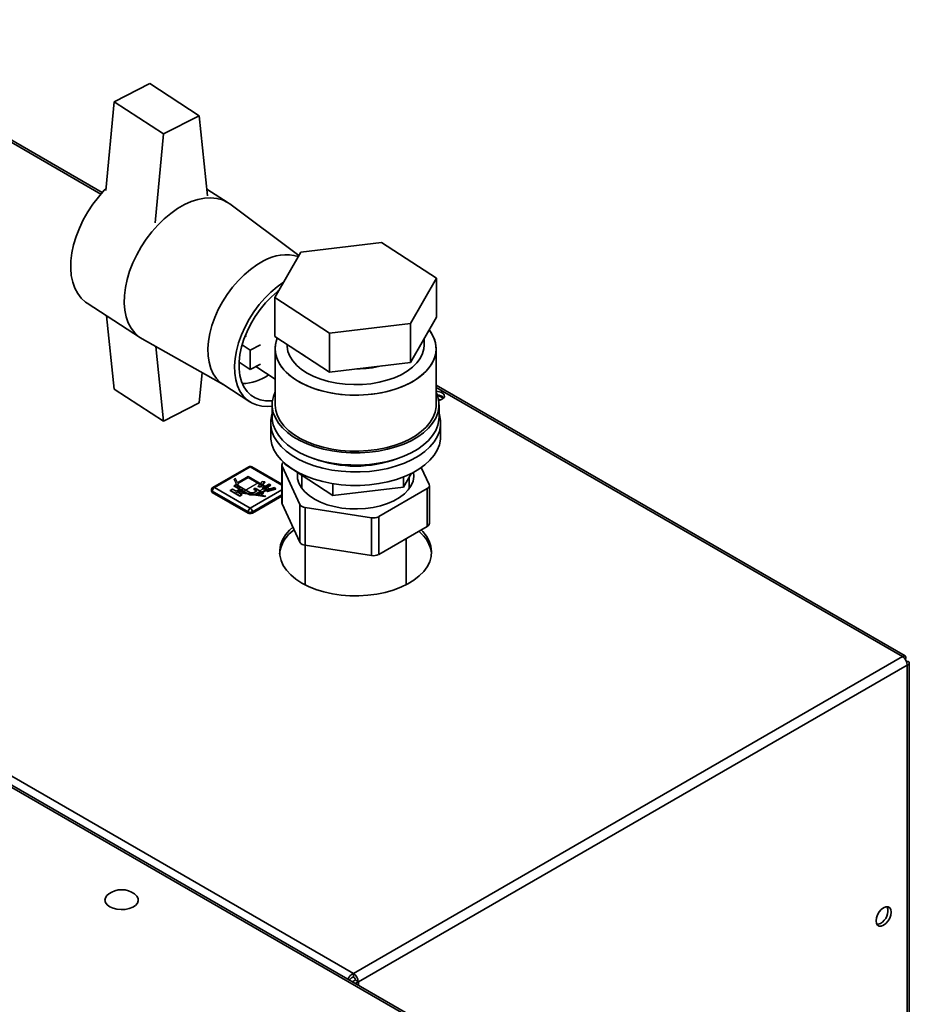
# Paper-space layout 'Blatt3' of a CAD drawing. Units: millimetres. Extents: x 0 to 4200, y 0 to 2970.
# Drawn here: x 3517 to 3815, y 1390 to 1721 of the extents above; entities that cross this region are included whole.
import ezdxf

# ---------------------------------------------------------------- set-up
doc = ezdxf.new("R2010")
doc.units = ezdxf.units.MM
doc.linetypes.add('CENTERX2', pattern=[20.32, 12.7, -2.54, 2.54, -2.54])

psp = doc.layouts.new('Blatt3')

# ---------------------------------------------------------------- linework, layer by layer
at = {"color": 7, "linetype": 'Continuous', "lineweight": 35, "ltscale": 10}
for p, q in [((3544.69, 1662.63), (3444.21, 1720.62)), ((3548.65, 1693.07), (3560.61, 1699.2)), ((3577.22, 1688.41), (3560.61, 1699.2)), ((3548.65, 1693.07), (3545.85, 1663.3)), ((3565.26, 1682.28), (3548.65, 1693.07)), ((3565.26, 1682.28), (3577.22, 1688.41)), ((3580.02, 1661.52), (3577.22, 1688.41)), ((3562.45, 1652.51), (3565.26, 1682.28)), ((3586.94, 1659.16), (3579.78, 1663.81)), ((3610.67, 1641.55), (3587.46, 1658.8)), ((3638.42, 1645.82), (3611.28, 1642.6)), ((3656.83, 1633.86), (3638.42, 1645.82)), ((3611.28, 1642.6), (3602.54, 1627.42)), ((3648.09, 1618.68), (3656.83, 1633.86)), ((3656.83, 1620.79), (3656.83, 1633.86)), ((3539.59, 1625.53), (3557.53, 1613.88)), ((3602.54, 1627.42), (3620.95, 1615.46)), ((3602.54, 1627.42), (3602.54, 1614.35)), ((3243.32, 1623.25), (3628.98, 1400.67)), ((3548.65, 1596.7), (3546.09, 1621.31)), ((3620.95, 1615.46), (3648.09, 1618.68)), ((3648.09, 1605.62), (3656.83, 1620.79)), ((3648.09, 1618.68), (3648.09, 1605.62)), ((3620.95, 1615.46), (3620.95, 1602.39)), ((3558.07, 1613.55), (3585.43, 1598.14)), ((3592.52, 1614.29), (3593.09, 1614.58)), ((3602.54, 1614.35), (3620.95, 1602.39)), ((3652.69, 1611.45), (3652.69, 1613.6)), ((3562.64, 1610.97), (3565.26, 1585.92)), ((3591.61, 1611.56), (3594.31, 1609.8)), ((3597.74, 1611.56), (3594.31, 1609.8)), ((3594.31, 1609.8), (3594.31, 1603.27)), ((3602.69, 1610.22), (3602.69, 1591.44)), ((3606.69, 1611.66), (3606.69, 1611.45)), ((3656.69, 1591.44), (3656.69, 1610.22)), ((3594.31, 1603.27), (3590.6, 1605.68)), ((3611.74, 1608.37), (3612.71, 1607.78)), ((3620.95, 1602.39), (3648.09, 1605.62)), ((3578.18, 1602.22), (3577.22, 1592.05)), ((3597.74, 1605.03), (3594.31, 1603.27)), ((3596.22, 1604.25), (3602.69, 1600.04)), ((3565.26, 1585.92), (3548.65, 1596.7)), ((3585.18, 1598.3), (3594.15, 1592.47)), ((3814.01, 1507.19), (3656.69, 1597.99)), ((3657.2, 1594.71), (3659.13, 1593.6)), ((3657.5, 1593.32), (3658.07, 1592.99)), ((3577.22, 1592.05), (3565.26, 1585.92)), ((3601.69, 1591.44), (3601.69, 1587.36)), ((3657.69, 1587.36), (3657.69, 1591.44)), ((3601.19, 1585.32), (3601.19, 1580.82)), ((3658.19, 1580.82), (3658.19, 1585.32)), ((3593.83, 1570.65), (3581.81, 1563.71)), ((3594.33, 1570.6), (3582.31, 1563.66)), ((3604.93, 1564.82), (3594.83, 1570.65)), ((3604.93, 1571.2), (3604.93, 1558.54)), ((3605.02, 1570.83), (3610.98, 1557.98)), ((3605.02, 1570.83), (3605.02, 1558.17)), ((3605.93, 1571.73), (3605.93, 1571.47)), ((3605.93, 1571.47), (3622.04, 1561.01)), ((3654.35, 1564.69), (3651.71, 1570.38)), ((3598.5, 1565.74), (3597.05, 1564.1)), ((3599.21, 1565.53), (3598.5, 1565.74)), ((3611.69, 1567.74), (3611.69, 1563.35)), ((3645.79, 1563.83), (3648.45, 1568.44)), ((3645.79, 1567.25), (3645.79, 1563.83)), ((3647.69, 1563.35), (3647.69, 1567.12)), ((3581.31, 1562.85), (3581.31, 1562.44)), ((3593.62, 1555.5), (3581.6, 1562.44)), ((3581.6, 1562.44), (3581.6, 1562.03)), ((3582.31, 1563.66), (3594.33, 1556.73)), ((3588.36, 1563.11), (3587.65, 1562.7)), ((3587.65, 1562.7), (3590.83, 1560.87)), ((3587.65, 1562.7), (3587.65, 1562.62)), ((3587.65, 1562.62), (3590.83, 1560.79)), ((3589.59, 1562.4), (3588.36, 1563.11)), ((3589.63, 1564.66), (3588.92, 1564.26)), ((3588.92, 1564.26), (3590.87, 1563.13)), ((3588.92, 1564.26), (3588.92, 1564.17)), ((3588.92, 1564.17), (3590.79, 1563.09)), ((3590.87, 1563.13), (3589.59, 1562.4)), ((3594.22, 1562.01), (3589.63, 1564.66)), ((3590.3, 1561.99), (3591.57, 1562.73)), ((3590.37, 1561.95), (3591.57, 1562.64)), ((3591.57, 1562.73), (3593.52, 1561.6)), ((3591.57, 1562.73), (3591.57, 1562.64)), ((3591.57, 1562.64), (3593.52, 1561.52)), ((3595.99, 1563.44), (3595.5, 1563.15)), ((3595.5, 1563.15), (3596.56, 1562.54)), ((3595.5, 1563.15), (3595.5, 1563.07)), ((3595.5, 1563.07), (3596.49, 1562.5)), ((3596.56, 1562.54), (3595.64, 1562.01)), ((3598.82, 1561.81), (3595.99, 1563.44)), ((3597.05, 1564.1), (3597.76, 1563.89)), ((3597.05, 1564.1), (3597.05, 1564.02)), ((3597.05, 1564.02), (3597.76, 1563.81)), ((3597.76, 1563.89), (3599.21, 1565.53)), ((3597.76, 1563.81), (3599.21, 1565.45)), ((3597.76, 1563.89), (3597.76, 1563.81)), ((3600.66, 1564.83), (3598.4, 1563.52)), ((3598.4, 1563.52), (3598.96, 1563.19)), ((3598.4, 1563.52), (3598.4, 1563.44)), ((3598.4, 1563.44), (3598.96, 1563.11)), ((3598.96, 1563.19), (3601.22, 1564.5)), ((3598.96, 1563.11), (3601.22, 1564.42)), ((3598.96, 1563.19), (3598.96, 1563.11)), ((3599.21, 1565.53), (3599.21, 1565.45)), ((3602.45, 1563.67), (3599.6, 1562.83)), ((3599.6, 1562.83), (3599.96, 1562.42)), ((3599.6, 1562.83), (3599.6, 1562.75)), ((3599.6, 1562.75), (3599.96, 1562.33)), ((3599.96, 1562.42), (3602.81, 1563.25)), ((3599.96, 1562.33), (3602.81, 1563.17)), ((3601.22, 1564.5), (3600.66, 1564.83)), ((3601.22, 1564.5), (3601.22, 1564.42)), ((3602.81, 1563.25), (3602.45, 1563.67)), ((3602.81, 1563.25), (3602.81, 1563.17)), ((3622.04, 1564.98), (3622.04, 1561.01)), ((3622.04, 1561.01), (3645.79, 1563.83)), ((3637.42, 1553.9), (3653.7, 1563.3)), ((3653.7, 1550.64), (3653.7, 1563.3)), ((3654.44, 1551.66), (3654.44, 1564.32)), ((3593.62, 1555.09), (3581.6, 1562.03)), ((3591.54, 1561.28), (3590.3, 1561.99)), ((3590.83, 1560.87), (3591.54, 1561.28)), ((3590.83, 1560.79), (3591.54, 1561.19)), ((3590.83, 1560.87), (3590.83, 1560.79)), ((3591.54, 1561.28), (3591.54, 1561.19)), ((3593.52, 1561.6), (3593.52, 1561.52)), ((3604.93, 1560.81), (3595.04, 1555.09)), ((3596.35, 1561.6), (3597.26, 1562.13)), ((3596.35, 1561.52), (3597.26, 1562.05)), ((3596.35, 1561.6), (3596.35, 1561.52)), ((3597.26, 1562.13), (3598.33, 1561.52)), ((3597.26, 1562.13), (3597.26, 1562.05)), ((3597.26, 1562.05), (3598.33, 1561.44)), ((3598.33, 1561.52), (3598.82, 1561.81)), ((3598.33, 1561.44), (3598.82, 1561.73)), ((3598.33, 1561.52), (3598.33, 1561.44)), ((3598.82, 1561.81), (3598.82, 1561.73)), ((3599.96, 1562.42), (3599.96, 1562.33)), ((3605.02, 1558.17), (3610.98, 1545.33)), ((3610.98, 1545.33), (3610.98, 1557.98)), ((3612.75, 1556.96), (3635, 1553.52)), ((3612.75, 1556.96), (3612.75, 1544.31)), ((3593.62, 1555.5), (3593.62, 1555.09)), ((3595.04, 1555.5), (3595.04, 1555.09)), ((3635, 1540.86), (3635, 1553.52)), ((3637.42, 1553.9), (3637.42, 1541.24)), ((3637.42, 1541.24), (3653.7, 1550.64)), ((3646.59, 1531.01), (3646.59, 1546.53)), ((3612.75, 1544.31), (3635, 1540.86)), ((3612.79, 1544.3), (3612.79, 1531.01)), ((3628.98, 1400.67), (3813.11, 1506.94)), ((3814.24, 1506.29), (3813.98, 1506.14)), ((3813.98, 1506.14), (3814.24, 1506.29)), ((3630.6, 1397.85), (3814.74, 1504.12)), ((3814.74, 1505.42), (3814.48, 1505.27)), ((3815.41, 1346.33), (3815.41, 1504.77)), ((3733.42, 1336.64), (3475.32, 1485.59)), ((3734.57, 1336.75), (3476.47, 1485.71)), ((3628.98, 1399.44), (3628.98, 1400.67)), ((3627.53, 1398.53), (3627.91, 1398.75)), ((3627.91, 1398.75), (3627.53, 1398.53)), ((3629.54, 1398.46), (3630.6, 1397.85))]:
    psp.add_line(p, q, dxfattribs=at)
at = {"color": 1, "linetype": 'Continuous', "lineweight": 35, "ltscale": 10}
for p, q in [((3544.23, 1662.12), (3444.21, 1719.84)), ((3813.11, 1506.94), (3656.69, 1597.22)), ((3604.93, 1564.48), (3594.33, 1570.6)), ((3594.33, 1556.73), (3604.93, 1562.85)), ((3604.93, 1561.21), (3595.04, 1555.5)), ((3814.74, 1346.72), (3814.74, 1504.12)), ((3630.6, 1397.85), (3630.6, 1396.75))]:
    psp.add_line(p, q, dxfattribs=at)
at = {"color": 7, "linetype": 'Continuous', "ltscale": 10}
for p, q in [((3589.34, 1566.7), (3588.93, 1566.46)), ((3591.09, 1561.8), (3588.93, 1566.46)), ((3590.01, 1565.25), (3589.34, 1566.7)), ((3593.62, 1567.34), (3590.01, 1565.25)), ((3593.62, 1566.93), (3590.16, 1564.93)), ((3600.69, 1563.26), (3593.62, 1567.34)), ((3599.99, 1563.26), (3593.62, 1566.93)), ((3587.65, 1562.62), (3588.36, 1563.03)), ((3590.83, 1560.79), (3587.65, 1562.62)), ((3589.59, 1562.32), (3588.36, 1563.03)), ((3588.92, 1564.17), (3589.63, 1564.58)), ((3590.87, 1563.05), (3588.92, 1564.17)), ((3590.87, 1563.05), (3589.59, 1562.32)), ((3594.22, 1561.93), (3589.63, 1564.58)), ((3591.5, 1562.03), (3590.16, 1564.93)), ((3591.57, 1562.64), (3590.3, 1561.91)), ((3593.52, 1561.52), (3591.57, 1562.64)), ((3595.5, 1563.07), (3595.99, 1563.36)), ((3596.56, 1562.46), (3595.5, 1563.07)), ((3596.56, 1562.46), (3595.64, 1561.93)), ((3595.99, 1563.36), (3598.82, 1561.73)), ((3596.52, 1561.26), (3599.99, 1563.26)), ((3597.05, 1564.02), (3598.5, 1565.66)), ((3597.76, 1563.81), (3597.05, 1564.02)), ((3597.08, 1561.17), (3600.69, 1563.26)), ((3599.21, 1565.45), (3597.76, 1563.81)), ((3598.4, 1563.44), (3600.66, 1564.75)), ((3598.96, 1563.11), (3598.4, 1563.44)), ((3598.5, 1565.66), (3599.21, 1565.45)), ((3598.96, 1563.11), (3601.22, 1564.42)), ((3602.45, 1563.58), (3599.6, 1562.75)), ((3599.6, 1562.75), (3599.96, 1562.33)), ((3599.96, 1562.33), (3602.81, 1563.17)), ((3601.22, 1564.42), (3600.66, 1564.75)), ((3602.81, 1563.17), (3602.45, 1563.58)), ((3591.54, 1561.19), (3590.3, 1561.91)), ((3590.83, 1560.79), (3591.54, 1561.19)), ((3599.18, 1560.55), (3591.09, 1561.8)), ((3596.52, 1561.26), (3591.5, 1562.03)), ((3597.26, 1562.05), (3596.35, 1561.52)), ((3599.59, 1560.78), (3597.08, 1561.17)), ((3597.26, 1562.05), (3598.33, 1561.44)), ((3598.33, 1561.44), (3598.82, 1561.73)), ((3599.59, 1560.78), (3599.18, 1560.55))]:
    psp.add_line(p, q, dxfattribs=at)
at = {"color": 7, "linetype": 'CENTERX2', "ltscale": 10}
for p, q in [((3591.93, 1563.26), (3589.24, 1561.7)), ((3597.16, 1565.3), (3591.5, 1562.03)), ((3597.41, 1562.54), (3598.68, 1563.28))]:
    psp.add_line(p, q, dxfattribs=at)
at = {"color": 7, "linetype": 'Continuous', "lineweight": 35, "ltscale": 10, "flags": 128}
for points in [[(3545.91, 1663.92), (3545.39, 1663.39), (3543.39, 1661.12), (3541.52, 1658.69), (3539.83, 1656.11), (3538.32, 1653.44), (3537.02, 1650.69), (3535.94, 1647.91), (3535.1, 1645.14), (3534.52, 1642.4), (3534.19, 1639.74), (3534.12, 1637.19), (3534.32, 1634.79), (3534.78, 1632.55), (3535.49, 1630.52), (3536.45, 1628.72), (3537.64, 1627.18), (3539.05, 1625.91), (3539.59, 1625.53)], [(3558.07, 1613.55), (3556.98, 1614.26), (3555.57, 1615.53), (3554.38, 1617.08), (3553.42, 1618.87), (3552.71, 1620.9), (3552.25, 1623.14), (3552.06, 1625.54), (3552.12, 1628.09), (3552.45, 1630.75), (3553.04, 1633.49), (3553.87, 1636.26), (3554.95, 1639.04), (3556.25, 1641.79), (3557.76, 1644.46), (3559.46, 1647.04), (3561.32, 1649.47), (3563.33, 1651.74), (3565.45, 1653.81), (3567.66, 1655.65), (3569.93, 1657.25), (3572.23, 1658.57)], [(3572.23, 1658.57), (3569.93, 1657.25), (3567.66, 1655.65), (3565.45, 1653.81), (3563.33, 1651.74), (3561.32, 1649.47), (3559.46, 1647.04), (3557.76, 1644.46), (3556.25, 1641.79), (3554.95, 1639.04), (3553.87, 1636.26), (3553.04, 1633.49), (3552.45, 1630.75), (3552.12, 1628.09), (3552.06, 1625.54), (3552.25, 1623.14), (3552.71, 1620.9), (3553.42, 1618.87), (3554.38, 1617.08), (3555.57, 1615.53), (3556.98, 1614.26), (3558.07, 1613.55)], [(3572.23, 1658.57), (3574.53, 1659.6), (3576.8, 1660.34), (3579.02, 1660.76), (3581.14, 1660.87), (3583.15, 1660.66), (3585.01, 1660.14), (3586.71, 1659.31), (3587.46, 1658.8)], [(3587.46, 1658.8), (3586.71, 1659.31), (3585.01, 1660.14), (3583.15, 1660.66), (3581.14, 1660.87), (3579.02, 1660.76), (3576.8, 1660.34), (3574.53, 1659.6), (3572.23, 1658.57)], [(3585.18, 1598.3), (3584.29, 1598.96), (3583, 1600.26), (3581.93, 1601.83), (3581.1, 1603.64), (3580.51, 1605.68), (3580.19, 1607.9), (3580.12, 1610.29), (3580.32, 1612.8), (3580.77, 1615.4), (3581.48, 1618.05), (3582.43, 1620.73), (3583.62, 1623.38), (3585.01, 1625.97), (3586.6, 1628.47), (3588.36, 1630.84), (3590.27, 1633.05), (3592.29, 1635.06), (3594.41, 1636.86), (3596.59, 1638.4), (3598.8, 1639.68)], [(3598.8, 1639.68), (3596.59, 1638.4), (3594.41, 1636.86), (3592.29, 1635.06), (3590.27, 1633.05), (3588.36, 1630.84), (3586.6, 1628.47), (3585.01, 1625.97), (3583.62, 1623.38), (3582.43, 1620.73), (3581.48, 1618.05), (3580.77, 1615.4), (3580.32, 1612.8), (3580.12, 1610.29), (3580.19, 1607.9), (3580.51, 1605.68), (3581.1, 1603.64), (3581.93, 1601.83), (3583, 1600.26), (3584.29, 1598.96), (3585.18, 1598.3)], [(3601.69, 1591.01), (3600.23, 1590.89), (3598.26, 1590.98), (3596.43, 1591.39), (3594.75, 1592.11), (3593.25, 1593.13), (3591.96, 1594.43), (3590.89, 1596), (3590.06, 1597.82), (3589.48, 1599.85), (3589.15, 1602.08), (3589.09, 1604.46), (3589.28, 1606.97), (3589.74, 1609.57), (3590.45, 1612.23), (3591.4, 1614.9), (3592.58, 1617.55), (3593.98, 1620.15), (3595.57, 1622.65), (3597.33, 1625.02), (3599.23, 1627.22), (3601.26, 1629.24), (3603.38, 1631.03), (3605.48, 1632.53)], [(3601.78, 1592.76), (3601.44, 1592.73), (3599.48, 1592.73), (3597.66, 1593.06), (3596, 1593.71), (3594.52, 1594.67), (3593.25, 1595.93), (3592.21, 1597.46), (3591.42, 1599.25), (3590.88, 1601.26), (3590.61, 1603.46), (3590.61, 1605.82), (3590.88, 1608.3), (3591.42, 1610.86), (3592.21, 1613.46), (3593.25, 1616.06), (3594.52, 1618.62), (3596, 1621.09), (3597.66, 1623.45), (3599.48, 1625.65), (3601.44, 1627.65), (3603.49, 1629.44), (3603.88, 1629.74)], [(3654.38, 1616.53), (3655, 1615.64), (3655.91, 1613.94), (3656.47, 1612.19), (3656.68, 1610.42), (3656.55, 1608.64), (3656.06, 1606.88), (3655.23, 1605.17), (3654.06, 1603.52), (3652.58, 1601.96), (3650.8, 1600.51), (3648.74, 1599.18), (3646.44, 1598), (3643.91, 1596.98), (3641.21, 1596.13), (3638.35, 1595.46), (3635.38, 1594.99), (3632.33, 1594.72), (3629.25, 1594.64), (3626.18, 1594.77), (3623.15, 1595.1), (3620.2, 1595.63), (3617.38, 1596.35), (3614.72, 1597.25), (3612.26, 1598.32), (3610.02, 1599.54), (3608.04, 1600.91), (3606.34, 1602.39), (3604.95, 1603.98), (3603.88, 1605.65), (3603.14, 1607.38), (3602.75, 1609.14), (3602.71, 1610.92), (3603.03, 1612.69), (3603.4, 1613.79)], [(3654.38, 1616.53), (3654.42, 1616.47), (3655.5, 1614.8), (3656.23, 1613.07), (3656.62, 1611.31), (3656.66, 1609.53), (3656.35, 1607.76), (3655.68, 1606.02), (3654.68, 1604.34), (3653.36, 1602.73), (3651.72, 1601.22), (3649.8, 1599.83), (3647.62, 1598.57)], [(3647.62, 1598.57), (3645.2, 1597.47), (3642.58, 1596.53), (3639.79, 1595.77), (3636.87, 1595.2), (3633.86, 1594.83), (3630.79, 1594.65), (3627.71, 1594.68), (3624.65, 1594.91), (3621.66, 1595.34), (3618.78, 1595.97), (3616.03, 1596.78), (3613.46, 1597.77), (3611.11, 1598.91), (3609, 1600.21), (3607.15, 1601.64), (3605.61, 1603.17), (3604.37, 1604.8), (3603.47, 1606.51), (3602.9, 1608.25), (3602.69, 1610.03), (3602.83, 1611.81), (3603.31, 1613.56), (3603.4, 1613.79)], [(3652.69, 1611.45), (3652.59, 1610.25), (3652.15, 1608.6), (3651.36, 1607), (3650.22, 1605.47), (3648.76, 1604.03), (3647, 1602.71), (3644.96, 1601.52), (3642.69, 1600.5), (3640.21, 1599.64), (3637.56, 1598.98), (3634.79, 1598.5), (3631.94, 1598.24), (3629.05, 1598.18), (3626.18, 1598.33), (3623.35, 1598.69), (3620.63, 1599.25), (3618.05, 1600), (3615.66, 1600.93), (3613.48, 1602.03), (3611.57, 1603.27), (3609.93, 1604.65), (3608.61, 1606.13), (3607.62, 1607.7), (3606.98, 1609.32), (3606.7, 1610.98), (3606.69, 1611.45)], [(3606.69, 1611.45), (3606.7, 1610.98), (3606.98, 1609.32), (3607.62, 1607.7), (3608.61, 1606.13), (3609.93, 1604.65), (3611.57, 1603.27), (3613.48, 1602.03), (3615.66, 1600.93), (3618.05, 1600), (3620.63, 1599.25), (3623.35, 1598.69), (3626.18, 1598.33), (3629.05, 1598.18), (3631.94, 1598.24), (3634.79, 1598.5), (3637.56, 1598.98), (3640.21, 1599.64), (3642.69, 1600.5), (3644.96, 1601.52)], [(3644.96, 1601.52), (3647, 1602.71), (3648.76, 1604.03), (3650.22, 1605.47), (3651.36, 1607), (3652.15, 1608.6), (3652.59, 1610.25), (3652.69, 1611.45)], [(3602.69, 1595.72), (3602.1, 1594.19), (3601.73, 1592.39), (3601.73, 1590.58), (3602.07, 1588.78), (3602.76, 1587.01), (3603.79, 1585.3), (3605.14, 1583.66), (3606.8, 1582.13), (3608.75, 1580.71), (3610.97, 1579.42), (3613.42, 1578.29), (3616.07, 1577.32), (3618.9, 1576.53), (3621.86, 1575.93), (3624.92, 1575.52), (3628.04, 1575.31), (3631.18, 1575.3), (3634.3, 1575.5), (3637.36, 1575.9), (3640.33, 1576.49), (3643.16, 1577.27), (3645.82, 1578.23), (3648.28, 1579.36)], [(3648.28, 1579.36), (3650.51, 1580.64), (3652.47, 1582.05), (3654.15, 1583.58), (3655.52, 1585.21), (3656.57, 1586.92), (3657.28, 1588.69), (3657.64, 1590.49), (3657.65, 1592.3), (3657.3, 1594.1), (3656.69, 1595.72)], [(3657.58, 1592.86), (3657.61, 1592.87), (3658.49, 1593.15), (3659.14, 1593.6), (3659.46, 1594.15), (3659.41, 1594.74), (3659, 1595.27), (3658.29, 1595.68), (3657.36, 1595.92), (3656.69, 1595.96)], [(3602.69, 1591.44), (3602.69, 1591.25), (3602.9, 1589.47), (3603.47, 1587.72), (3604.37, 1586.02), (3605.61, 1584.39), (3607.15, 1582.85), (3609, 1581.43), (3611.11, 1580.13), (3613.46, 1578.98), (3616.03, 1578), (3618.78, 1577.19), (3621.66, 1576.56), (3624.65, 1576.13), (3627.71, 1575.9), (3630.79, 1575.87), (3633.86, 1576.04), (3636.87, 1576.42), (3639.79, 1576.99), (3642.58, 1577.75), (3645.2, 1578.69), (3647.62, 1579.79)], [(3647.62, 1579.79), (3649.8, 1581.05), (3651.72, 1582.44), (3653.36, 1583.95), (3654.68, 1585.55), (3655.68, 1587.24), (3656.35, 1588.97), (3656.66, 1590.74), (3656.69, 1591.44)], [(3601.69, 1588.38), (3601.6, 1588.12), (3601.24, 1586.29), (3601.23, 1584.44), (3601.57, 1582.61), (3602.28, 1580.81), (3603.32, 1579.07), (3604.7, 1577.4), (3606.39, 1575.84), (3608.38, 1574.39), (3610.63, 1573.08), (3613.13, 1571.93), (3615.83, 1570.94), (3618.7, 1570.14), (3621.72, 1569.52), (3624.83, 1569.11), (3628.01, 1568.9), (3631.2, 1568.89), (3634.38, 1569.09), (3637.5, 1569.5), (3640.52, 1570.1), (3643.4, 1570.9), (3646.11, 1571.87), (3648.62, 1573.02)], [(3601.69, 1587.36), (3601.73, 1586.5), (3602.07, 1584.7), (3602.76, 1582.93), (3603.79, 1581.22), (3605.14, 1579.58), (3606.8, 1578.04), (3608.75, 1576.62), (3610.97, 1575.34), (3613.42, 1574.2), (3616.07, 1573.24), (3618.9, 1572.45), (3621.86, 1571.84), (3624.92, 1571.43), (3628.04, 1571.23), (3631.18, 1571.22), (3634.3, 1571.42), (3637.36, 1571.82), (3640.33, 1572.41), (3643.16, 1573.19), (3645.82, 1574.15), (3648.28, 1575.28)], [(3648.28, 1575.28), (3650.51, 1576.55), (3652.47, 1577.97), (3654.15, 1579.5), (3655.52, 1581.13), (3656.57, 1582.84), (3657.28, 1584.6), (3657.64, 1586.4), (3657.69, 1587.36)], [(3648.62, 1573.02), (3650.88, 1574.32), (3652.88, 1575.76), (3654.59, 1577.32), (3655.98, 1578.98), (3657.05, 1580.72), (3657.77, 1582.51), (3658.14, 1584.35), (3658.15, 1586.19), (3657.8, 1588.02), (3657.69, 1588.38)], [(3601.19, 1580.82), (3601.23, 1579.95), (3601.57, 1578.12), (3602.28, 1576.32), (3603.32, 1574.57), (3604.7, 1572.91), (3606.39, 1571.34), (3608.38, 1569.9), (3610.63, 1568.59), (3613.13, 1567.44), (3615.83, 1566.45), (3618.7, 1565.65), (3621.72, 1565.03), (3624.83, 1564.62), (3628.01, 1564.4), (3631.2, 1564.4), (3634.38, 1564.6), (3637.5, 1565.01), (3640.52, 1565.61), (3643.4, 1566.41), (3646.11, 1567.38), (3648.62, 1568.53)], [(3648.62, 1568.53), (3650.88, 1569.83), (3652.88, 1571.27), (3654.59, 1572.83), (3655.98, 1574.49), (3657.05, 1576.23), (3657.77, 1578.02), (3658.14, 1579.85), (3658.19, 1580.82)], [(3610.2, 1568.7), (3610.15, 1568.14), (3610.24, 1566.6), (3610.69, 1565.09), (3611.5, 1563.62), (3612.64, 1562.23), (3614.11, 1560.94), (3615.86, 1559.78)], [(3615.86, 1559.78), (3617.87, 1558.77), (3620.1, 1557.92), (3622.51, 1557.26), (3625.06, 1556.8), (3627.69, 1556.53), (3630.35, 1556.48), (3633.01, 1556.64), (3635.6, 1557), (3638.08, 1557.57), (3640.41, 1558.32), (3642.53, 1559.25), (3644.42, 1560.34), (3646.03, 1561.57), (3647.34, 1562.91), (3648.32, 1564.34), (3648.95, 1565.84), (3649.22, 1567.37), (3649.15, 1568.81)], [(3605.02, 1558.17), (3604.96, 1558.35), (3604.93, 1558.54)], [(3608.65, 1550.35), (3607.54, 1549.33), (3606.2, 1547.77), (3605.19, 1546.12), (3604.52, 1544.42), (3604.21, 1542.69), (3604.26, 1540.94), (3604.66, 1539.22), (3605.41, 1537.53), (3606.5, 1535.9), (3607.92, 1534.36), (3609.65, 1532.93), (3611.65, 1531.63)], [(3611.65, 1531.63), (3613.91, 1530.47), (3616.39, 1529.47), (3619.06, 1528.65), (3621.88, 1528.02), (3624.8, 1527.59), (3627.8, 1527.36), (3630.82, 1527.33), (3633.82, 1527.51), (3636.77, 1527.9), (3639.62, 1528.48), (3642.33, 1529.25), (3644.86, 1530.2), (3647.17, 1531.32), (3649.25, 1532.59), (3651.04, 1533.99), (3652.54, 1535.51), (3653.72, 1537.11), (3654.56, 1538.79), (3655.05, 1540.51), (3655.18, 1542.25), (3654.96, 1543.99), (3654.38, 1545.7), (3653.46, 1547.36), (3652.2, 1548.95), (3651.69, 1549.47)], [(3546.87, 1427.36), (3546.21, 1426.78), (3545.73, 1426.02), (3545.6, 1425.21), (3545.82, 1424.41), (3546.38, 1423.67), (3547.24, 1423.03)], [(3547.24, 1423.03), (3548.35, 1422.53), (3549.63, 1422.21), (3551.02, 1422.09), (3552.42, 1422.16), (3553.74, 1422.44), (3554.9, 1422.89), (3555.83, 1423.5), (3556.47, 1424.22), (3556.77, 1425.01), (3556.73, 1425.82), (3556.34, 1426.6), (3555.62, 1427.3), (3555.53, 1427.36)], [(3806.82, 1416.82), (3806.03, 1416.51), (3805.32, 1416.52), (3804.76, 1416.85), (3804.4, 1417.46), (3804.27, 1418.29), (3804.4, 1419.27), (3804.76, 1420.3), (3805.32, 1421.28), (3806.03, 1422.11), (3806.82, 1422.7), (3807.6, 1423.01), (3808.31, 1423.01), (3808.88, 1422.68), (3809.24, 1422.07), (3809.36, 1421.23), (3809.24, 1420.25), (3808.88, 1419.22), (3808.31, 1418.25), (3807.6, 1417.42), (3806.82, 1416.82)], [(3805.76, 1417.44), (3804.97, 1417.13), (3804.57, 1417.09)]]:
    psp.add_lwpolyline(points, dxfattribs=at)
at = {"color": 7, "linetype": 'Continuous', "ltscale": 10, "flags": 128}
for points in [[(3596.35, 1561.52), (3596.04, 1561.38), (3595.7, 1561.27), (3595.32, 1561.21), (3594.93, 1561.18), (3594.54, 1561.21), (3594.17, 1561.27), (3593.82, 1561.38), (3593.52, 1561.52)], [(3595.64, 1561.93), (3595.49, 1561.86), (3595.31, 1561.8), (3595.13, 1561.77), (3594.93, 1561.76), (3594.74, 1561.77), (3594.55, 1561.8), (3594.38, 1561.86), (3594.22, 1561.93)]]:
    psp.add_lwpolyline(points, dxfattribs=at)
at = {"color": 7, "linetype": 'Continuous', "lineweight": 35, "ltscale": 100}
for centre, radius, start, end in [((3606.38, 1626.97), 14.8, 73.9694, 120.8216), ((3629.81, 1641.34), 37.86, 270.4922, 283.0446), ((3590.73, 1616.12), 17.63, 273.1472, 303.7096), ((3657.05, 1591.68), 3.04, 43.1581, 89.039), ((3629.69, 1611.05), 40.2, 249.6037, 290.3963), ((3594.33, 1569.78), 1, 60.0088, 119.9912), ((3606, 1571.19), 1.05, 118.2417, 200.485), ((3582.31, 1562.85), 1, 119.9912, 180), ((3581.81, 1562.49), 0.503, 185.699, 245.6346), ((3583.14, 1562.37), 1.54, 122.6023, 177.3977), ((3653.32, 1564.32), 1.1, 290.7301, 19.4622), ((3594.93, 1564.33), 3.07, 242.616, 297.384), ((3594.93, 1564.25), 3.07, 242.616, 297.384), ((3594.93, 1563.38), 1.54, 242.616, 297.384), ((3595.16, 1555.43), 1.54, 122.6023, 177.3977), ((3593.5, 1555.43), 1.54, 2.6023, 57.3977), ((3612.89, 1559.24), 2.28, 213.4478, 266.5698), ((3594.33, 1556.87), 1.54, 242.616, 297.384), ((3594.33, 1556.46), 1.54, 242.616, 297.384), ((3635.65, 1557.3), 3.84, 260.231, 297.3508), ((3615.57, 1540.05), 11.45, 124.6653, 173.1172), ((3653.18, 1551.79), 1.26, 294.5159, 354.1505), ((3644.03, 1540.12), 11.21, 6.6638, 52.4032), ((3612.89, 1546.58), 2.28, 213.4478, 266.5698), ((3635.65, 1544.65), 3.84, 260.231, 297.3508), ((3811.2, 1503.96), 3.53, 2.6023, 57.3977), ((3551.2, 1421.22), 7.52, 54.8398, 125.1602), ((3803.41, 1421.63), 4.81, 299.2031, 17.1127), ((3627.07, 1397.69), 3.53, 2.6023, 57.3977), ((3628.32, 1398.41), 1.23, 2.6023, 57.3977)]:
    psp.add_arc(centre, radius, start, end, dxfattribs=at)
at = {"color": 1, "linetype": 'Continuous', "lineweight": 35, "ltscale": 100}
for centre, start, end in [((3594.04, 1570.19), 54.3909, 114.3073), ((3594.62, 1570.19), 65.6927, 125.6091), ((3581.81, 1562.9), 185.699, 245.6346), ((3582.02, 1563.25), 54.3909, 114.3073)]:
    psp.add_arc(centre, 0.503, start, end, dxfattribs=at)
at = {"color": 7, "linetype": 'Continuous', "lineweight": 35, "ltscale": 10}
for points, knots in [([(3814.24, 1506.29), (3814.25, 1506.46), (3814.29, 1506.82), (3814.12, 1507.16), (3813.81, 1507.29), (3813.44, 1507.19), (3813.2, 1507.01), (3813.11, 1506.94)], [0, 0, 0, 0, 0.209052, 0.427821, 0.646592, 0.865364, 1, 1, 1, 1]), ([(3814.74, 1504.12), (3814.9, 1504.19), (3815.23, 1504.34), (3815.44, 1504.66), (3815.39, 1504.99), (3815.12, 1505.26), (3814.84, 1505.38), (3814.74, 1505.42)], [0, 0, 0, 0, 0.209052, 0.427821, 0.646592, 0.865364, 1, 1, 1, 1]), ([(3628.98, 1400.67), (3628.87, 1400.62), (3628.66, 1400.53), (3628.35, 1400.33), (3628.04, 1400.09), (3627.75, 1399.8), (3627.49, 1399.49), (3627.27, 1399.17), (3627.13, 1398.93), (3627.08, 1398.81), (3627.07, 1398.79)], [0, 0, 0, 0, 0.133575, 0.270678, 0.410327, 0.554026, 0.693677, 0.837377, 0.977028, 1, 1, 1, 1]), ([(3628.98, 1399.44), (3628.91, 1399.43), (3628.78, 1399.4), (3628.6, 1399.33), (3628.44, 1399.24), (3628.29, 1399.14), (3628.16, 1399.04), (3628.06, 1398.93), (3627.97, 1398.84), (3627.93, 1398.78), (3627.91, 1398.75)], [0, 0, 0, 0, 0.139513, 0.284437, 0.406069, 0.53123, 0.652822, 0.777939, 0.887685, 1, 1, 1, 1]), ([(3628.59, 1397.92), (3628.63, 1397.92), (3628.75, 1397.94), (3629.02, 1398.05), (3629.32, 1398.22), (3629.47, 1398.39), (3629.54, 1398.46)], [0, 0, 0, 0, 0.144238, 0.439322, 0.734307, 1, 1, 1, 1]), ([(3629.6, 1397.33), (3629.82, 1397.41), (3630.19, 1397.55), (3630.48, 1397.76), (3630.6, 1397.85)], [0, 0, 0, 0, 0.585711, 1, 1, 1, 1])]:
    psp.add_open_spline(points, degree=3, knots=knots, dxfattribs=at)

doc.saveas('drawing.dxf')
